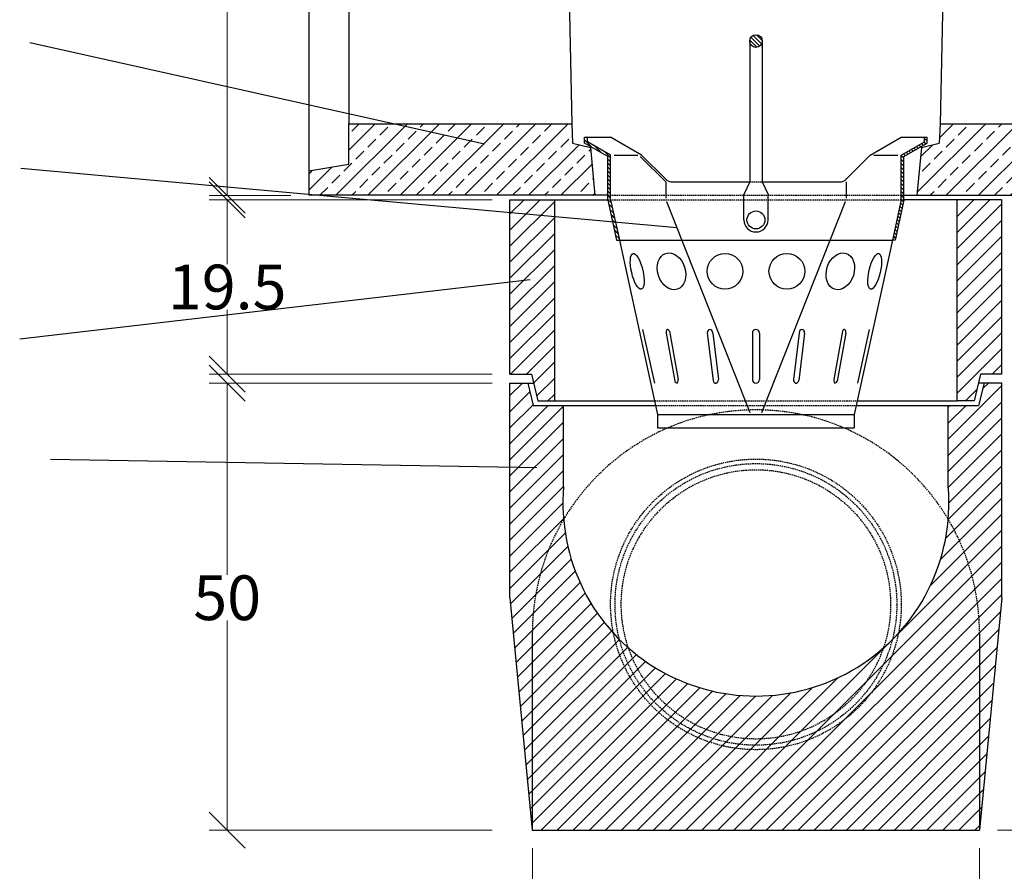
# Model space of a CAD drawing. Units: millimetres. Extents: x -3230 to 16300, y -13670 to 6842.
# Drawn here: x 3908 to 5009, y -4462 to -3509 of the extents above; entities that cross this region are included whole.
import ezdxf

# ---------------------------------------------------------------- set-up
doc = ezdxf.new("R2010")
doc.units = ezdxf.units.MM
doc.linetypes.add('HIDDEN', pattern=[9.525, 6.35, -3.175])
for name, color, linetype in [('Bauteil', 7, 'Continuous'), ('Boden 20KG', 7, 'Continuous'), ('Boden 30KG', 7, 'Continuous'), ('dimensioning', 7, 'Continuous'), ('Eimer', 7, 'Continuous'), ('Eimer schmal', 7, 'Continuous'), ('Schaft', 7, 'Continuous')]:
    doc.layers.add(name, color=color, linetype=linetype)
doc.styles.add('Schlitzrinne Textstile', font='arial.ttf')
doc.dimstyles.new('Schlitzrinne Bemaßung', dxfattribs={"dimtxt": 35, "dimasz": 35, "dimexe": 20, "dimexo": 20, "dimgap": 0.09, "dimtad": 0, "dimtih": 1, "dimtoh": 1, "dimdec": 0, "dimlfac": 0.1, "dimzin": 0, "dimdsep": 46, "dimtxsty": 'Schlitzrinne Textstile', "dimblk": 'OBLIQUE', "dimblk1": 'OBLIQUE', "dimblk2": 'OBLIQUE', "dimcen": 0.09, "dimadec": 0, "dimazin": 0, "dimtfac": 1, "dimtdec": 4, "dimtofl": 0, "dimtmove": 0, "dimatfit": 3, "dimldrblk": 'OBLIQUE', "dimfxl": 1, "dimtolj": 1, "dimtzin": 0, "dimlwd": 5, "dimlwe": 5, "dimarcsym": 0})
pattern_1 = [(45, (835.726, -5515.339), (-17.96051, 17.96051), []), (45, (853.686, -5515.339), (-17.96051, 17.96051), [12.7, -6.35])]

# ---------------------------------------------------------------- blocks, each defined once
blk = doc.blocks.new('_Oblique')
at = {"color": 0, "linetype": 'ByBlock', "lineweight": -2}
blk.add_line((-0.5, -0.5), (0.5, 0.5), dxfattribs=at)
blk = doc.blocks.new('*D13')
at = {"layer": 'Defpoints', "color": 0, "transparency": 16777216}
for p in [(5221.5, -3105.8), (5698.6, -3105.8), (4981.5, -4415.8)]:
    blk.add_point(p, dxfattribs=at)
at = {"layer": 'dimensioning', "color": 0, "lineweight": 5, "transparency": 16777216}
for p, q in [((5241.5, -3105.8), (5718.6, -3105.8)), ((5698.6, -3105.8), (5698.6, -3735.1)), ((5698.6, -4415.8), (5698.6, -3786.4)), ((5001.5, -4415.8), (5718.6, -4415.8))]:
    blk.add_line(p, q, dxfattribs=at)
at = {"layer": 'dimensioning', "color": 0, "lineweight": 5, "transparency": 16777216, "xscale": 40, "yscale": 40, "zscale": 40}
for p, rotation in [((5698.6, -3105.8), 90), ((5698.6, -4415.8), 270)]:
    blk.add_blockref('_Oblique', p, dxfattribs=dict(at, rotation=rotation))
at = {"layer": 'dimensioning', "color": 0, "transparency": 16777216, "insert": (5698.6, -3760.8), "char_height": 50, "attachment_point": 5, "style": 'Schlitzrinne Textstile'}
blk.add_mtext('\\A1;131', dxfattribs=at)
blk = doc.blocks.new('*D164')
at = {"layer": 'Defpoints', "color": 0, "transparency": 16777216}
for p in [(4140.3, -3105.8), (4241.5, -3105.8), (4231.5, -3705.8)]:
    blk.add_point(p, dxfattribs=at)
at = {"layer": 'dimensioning', "color": 0, "lineweight": 5, "transparency": 16777216}
for p, q in [((4221.5, -3105.8), (4120.3, -3105.8)), ((4140.3, -3105.8), (4140.3, -3380.1)), ((4140.3, -3705.8), (4140.3, -3431.4)), ((4211.5, -3705.8), (4120.3, -3705.8))]:
    blk.add_line(p, q, dxfattribs=at)
at = {"layer": 'dimensioning', "color": 0, "lineweight": 5, "transparency": 16777216, "xscale": 40, "yscale": 40, "zscale": 40}
for p, rotation in [((4140.3, -3105.8), 90), ((4140.3, -3705.8), 270)]:
    blk.add_blockref('_Oblique', p, dxfattribs=dict(at, rotation=rotation))
at = {"layer": 'dimensioning', "color": 0, "transparency": 16777216, "insert": (4140.3, -3405.8), "char_height": 50, "attachment_point": 5, "style": 'Schlitzrinne Textstile'}
blk.add_mtext('\\A1;60', dxfattribs=at)
blk = doc.blocks.new('*D181')
at = {"layer": 'Defpoints', "color": 0, "transparency": 16777216}
for p in [(4456.5, -3710.8), (4140.3, -3905.8), (4456.5, -3905.8)]:
    blk.add_point(p, dxfattribs=at)
at = {"layer": 'dimensioning', "color": 0, "lineweight": 5, "transparency": 16777216}
for p, q in [((4436.5, -3710.8), (4120.3, -3710.8)), ((4140.3, -3710.8), (4140.3, -3782.6)), ((4140.3, -3905.8), (4140.3, -3833.9)), ((4436.5, -3905.8), (4120.3, -3905.8))]:
    blk.add_line(p, q, dxfattribs=at)
at = {"layer": 'dimensioning', "color": 0, "lineweight": 5, "transparency": 16777216, "xscale": 40, "yscale": 40, "zscale": 40}
for p, rotation in [((4140.3, -3710.8), 90), ((4140.3, -3905.8), 270)]:
    blk.add_blockref('_Oblique', p, dxfattribs=dict(at, rotation=rotation))
at = {"layer": 'dimensioning', "color": 0, "transparency": 16777216, "insert": (4140.3, -3808.3), "char_height": 50, "attachment_point": 5, "style": 'Schlitzrinne Textstile'}
blk.add_mtext('\\A1;19.5', dxfattribs=at)
blk = doc.blocks.new('*D183')
at = {"layer": 'Defpoints', "color": 0, "transparency": 16777216}
for p in [(4456.5, -3915.8), (4140.3, -4415.8), (4456.5, -4415.8)]:
    blk.add_point(p, dxfattribs=at)
at = {"layer": 'dimensioning', "color": 0, "lineweight": 5, "transparency": 16777216}
for p, q in [((4436.5, -3915.8), (4120.3, -3915.8)), ((4140.3, -3915.8), (4140.3, -4130.1)), ((4140.3, -4415.8), (4140.3, -4181.4)), ((4436.5, -4415.8), (4120.3, -4415.8))]:
    blk.add_line(p, q, dxfattribs=at)
at = {"layer": 'dimensioning', "color": 0, "lineweight": 5, "transparency": 16777216, "xscale": 40, "yscale": 40, "zscale": 40}
for p, rotation in [((4140.3, -3915.8), 90), ((4140.3, -4415.8), 270)]:
    blk.add_blockref('_Oblique', p, dxfattribs=dict(at, rotation=rotation))
at = {"layer": 'dimensioning', "color": 0, "transparency": 16777216, "insert": (4140.3, -4155.8), "char_height": 50, "attachment_point": 5, "style": 'Schlitzrinne Textstile'}
blk.add_mtext('\\A1;50', dxfattribs=at)
blk = doc.blocks.new('*D184')
at = {"layer": 'Defpoints', "color": 0, "transparency": 16777216}
for p in [(4481.5, -4415.8), (4981.5, -4415.8), (4981.5, -4496.9)]:
    blk.add_point(p, dxfattribs=at)
at = {"layer": 'dimensioning', "color": 0, "lineweight": 5, "transparency": 16777216}
for p, q in [((4481.5, -4435.8), (4481.5, -4516.9)), ((4981.5, -4435.8), (4981.5, -4516.9)), ((4481.5, -4496.9), (4695.6, -4496.9)), ((4981.5, -4496.9), (4767.3, -4496.9))]:
    blk.add_line(p, q, dxfattribs=at)
at = {"layer": 'dimensioning', "color": 0, "lineweight": 5, "transparency": 16777216, "xscale": 40, "yscale": 40, "zscale": 40, "rotation": 180}
blk.add_blockref('_Oblique', (4481.5, -4496.9), dxfattribs=at)
at = {"layer": 'dimensioning', "color": 0, "lineweight": 5, "transparency": 16777216, "xscale": 40, "yscale": 40, "zscale": 40}
blk.add_blockref('_Oblique', (4981.5, -4496.9), dxfattribs=at)
at = {"layer": 'dimensioning', "color": 0, "transparency": 16777216, "insert": (4731.5, -4496.9), "char_height": 50, "attachment_point": 5, "style": 'Schlitzrinne Textstile'}
blk.add_mtext('\\A1;50', dxfattribs=at)

msp = doc.modelspace()

# ---------------------------------------------------------------- hatches: boundary and pattern name
at = {"layer": 'Bauteil', "linetype": 'HIDDEN'}
h = msp.add_hatch(dxfattribs=at)
h.set_pattern_fill('ANSI33', color=256, scale=4, style=0)
h.set_pattern_definition(pattern_1)
h.paths.add_polyline_path([(4517.4, -3225.75), (4516.45, -3178.92), (4515.45, -3178.92, -0.1900867), (4499.41, -3207.78, -0.0831537), (4497.98, -3208.61, -0.0892197), (4496.23, -3208.92), (4463.95, -3208.92), (4465.72, -3198.92), (4473.48, -3198.92, 0.4040262), (4478.48, -3194.1), (4480.81, -3127.42), (4480.86, -3125.75), (4231.45, -3125.75), (4231.45, -3173.25), (4276.45, -3180.75), (4276.45, -3225.75)])
h.paths.add_polyline_path([(5231.45, -3225.75), (5231.45, -3178.1), (5231.45, -3125.75), (4982.04, -3125.75), (4982.1, -3127.42), (4984.43, -3194.1, 0.4040262), (4989.42, -3198.92), (4997.19, -3198.92), (4998.95, -3208.92), (4966.67, -3208.92, -0.0892197), (4964.93, -3208.61, -0.0831537), (4963.5, -3207.78, -0.1900867), (4947.45, -3178.92), (4946.45, -3178.92), (4945.51, -3225.75)])
h.paths.add_polyline_path([(5231.45, -3178.1), (5231.45, -3225.75), (5250.45, -3225.75), (5250.45, -3185.95), (5250.45, -3180.75)])
h.paths.add_polyline_path([(5276.45, -3225.75), (5276.45, -3190.75), (5250.45, -3185.95), (5250.45, -3225.75)])
h.paths.add_polyline_path([(5250.45, -3625.75), (5250.45, -3665.55), (5276.45, -3660.75), (5276.45, -3625.75)])
h.paths.add_polyline_path([(5250.45, -3665.55), (5250.45, -3625.75), (5231.45, -3625.75), (5231.45, -3673.4), (5250.45, -3670.75)])
h.paths.add_polyline_path([(5231.45, -3693.4), (5231.45, -3673.4), (5231.45, -3625.75), (4937.43, -3625.75), (4936.45, -3647.27), (4916.45, -3652.27), (4911.45, -3705.75), (5231.45, -3705.75)])
h.paths.add_polyline_path([(4546.45, -3652.27), (4526.45, -3647.27), (4525.47, -3625.75), (4276.45, -3625.75), (4276.45, -3636.1), (4548.74, -3676.7)])
h.paths.add_polyline_path([(4276.45, -3636.1), (4276.45, -3670.75), (4231.45, -3678.25), (4231.45, -3705.75), (4551.45, -3705.75), (4548.74, -3676.7)])
at = {"layer": 'Boden 30KG', "linetype": 'HIDDEN'}
h = msp.add_hatch(dxfattribs=at)
h.set_pattern_fill('ANSI33', color=256, scale=4, style=0)
h.set_pattern_definition(pattern_1)
h.paths.add_polyline_path([(5231.45, -3225.75), (5231.45, -3178.1), (5231.45, -3125.75), (4982.04, -3125.75), (4982.1, -3127.42), (4984.43, -3194.1, 0.4040262), (4989.42, -3198.92), (4997.19, -3198.92), (4998.95, -3208.92), (4966.67, -3208.92, -0.086547), (4964.98, -3208.63, -0.0858249), (4963.5, -3207.78, -0.1900867), (4947.45, -3178.92), (4946.45, -3178.92), (4945.51, -3225.75)])
h.paths.add_polyline_path([(5231.45, -3178.1), (5231.45, -3225.75), (5250.45, -3225.75), (5250.45, -3185.95), (5250.45, -3180.75)])
h.paths.add_polyline_path([(5276.45, -3225.75), (5276.45, -3190.75), (5250.45, -3185.95), (5250.45, -3225.75)])
h.paths.add_polyline_path([(5250.45, -3625.75), (5250.45, -3665.55), (5276.45, -3660.75), (5276.45, -3625.75)])
h.paths.add_polyline_path([(5250.45, -3665.55), (5250.45, -3625.75), (5231.45, -3625.75), (5231.45, -3673.4), (5250.45, -3670.75)])
h.paths.add_polyline_path([(5231.45, -3705.75), (5231.45, -3673.4), (5231.45, -3625.75), (4937.43, -3625.75), (4936.45, -3647.27), (4916.45, -3652.27), (4911.45, -3705.75)])
h.paths.add_polyline_path([(4276.45, -3636.1), (4276.45, -3670.75), (4231.45, -3678.25), (4231.45, -3705.75), (4551.45, -3705.75), (4548.74, -3676.7)])
h.paths.add_polyline_path([(4546.45, -3652.27), (4526.45, -3647.27), (4525.47, -3625.75), (4276.45, -3625.75), (4276.45, -3636.1), (4548.74, -3676.7)])
h.paths.add_polyline_path([(4517.4, -3225.75), (4516.45, -3178.92), (4515.45, -3178.92, -0.1900867), (4499.41, -3207.78, -0.0858249), (4497.93, -3208.63, -0.086547), (4496.23, -3208.92), (4463.95, -3208.92), (4465.72, -3198.92), (4473.48, -3198.92, 0.4040262), (4478.48, -3194.1), (4480.81, -3127.42), (4480.86, -3125.75), (4231.45, -3125.75), (4231.45, -3173.25), (4276.45, -3180.75), (4276.45, -3225.75)])
at = {"layer": 'Boden 30KG'}
h = msp.add_hatch(dxfattribs=at)
h.set_pattern_fill('ANSI31', color=256, scale=4, style=0)
h.set_pattern_definition([(45, (833.226, -5631.214), (-8.980256, 8.980256), [])])
h.paths.add_polyline_path([(4516.45, -3940.75), (4482.45, -3940.75), (4476.45, -3915.75), (4456.45, -3915.75), (4456.45, -4155.75), (4481.45, -4415.75), (4481.45, -4195.75, -0.1346505), (4516.43, -4068.21, -0.042612), (4516.45, -4031.49)])
h.paths.add_polyline_path([(4572.2, -4195.58, -0.1654965), (4516.43, -4068.21, 0.1346505), (4481.45, -4195.75), (4481.45, -4415.75), (4981.45, -4415.75), (4981.45, -4195.75, 0.1346505), (4946.47, -4068.21, -0.1654965), (4890.7, -4195.58, -0.8174021)])
h.paths.add_polyline_path([(4890.7, -4195.58, -0.0113241), (4883.95, -4202.64, -0.774526), (4578.96, -4202.64, -0.0113241), (4572.2, -4195.58, 0.8174021)], flags=17)
h.paths.add_polyline_path([(4883.95, -4202.64, -0.0159609), (4873.9, -4212.06, -0.7144386), (4589.01, -4212.06, -0.0159609), (4578.96, -4202.64, 0.774526)], flags=16)
h.paths.add_polyline_path([(4873.9, -4212.06, -0.3769479), (4589.01, -4212.06, 0.7144386)], flags=0)
h.paths.add_polyline_path([(5006.45, -3915.75), (4986.45, -3915.75), (4980.45, -3940.75), (4946.45, -3940.75), (4946.45, -4031.49, -0.042612), (4946.47, -4068.21, -0.1346505), (4981.45, -4195.75), (4981.45, -4415.75), (5006.45, -4155.75)])
at = {"layer": 'Schaft', "linetype": 'Continuous'}
h = msp.add_hatch(dxfattribs=at)
h.set_pattern_fill('ANSI31', color=256, scale=4, style=0)
h.set_pattern_definition([(45, (835.726, -5515.339), (-8.980256, 8.980256), [])])
h.paths.add_polyline_path([(4456.45, -3905.75), (4480.45, -3905.75), (4487.45, -3935.75), (4506.45, -3935.75), (4506.45, -3710.75), (4456.45, -3710.75)])
h.paths.add_polyline_path([(4956.45, -3935.75), (4975.45, -3935.75), (4982.45, -3905.75), (5006.45, -3905.75), (5006.45, -3710.75), (4956.45, -3710.75)])

# ---------------------------------------------------------------- linework, layer by layer
at = {"color": 5}
msp.add_lwpolyline([(4643.02, -3742.01), (3909.59, -3675.9)], dxfattribs=at)
at = {"layer": 'Bauteil'}
for p, q in [((4231.45, -3115.75), (4231.45, -3705.75)), ((4516.45, -3178.92), (4525.47, -3625.75)), ((4946.45, -3178.92), (4937.43, -3625.75)), ((4276.45, -3225.75), (4276.45, -3625.75)), ((4276.45, -3625.75), (4525.47, -3625.75)), ((4525.47, -3625.75), (4526.45, -3647.27)), ((4937.43, -3625.75), (4936.45, -3647.27)), ((4937.43, -3625.75), (5276.45, -3625.75)), ((4526.45, -3647.27), (4546.45, -3652.27)), ((4546.45, -3652.27), (4551.45, -3705.75)), ((4916.45, -3652.27), (4911.45, -3705.75)), ((4916.45, -3652.27), (4936.45, -3647.27)), ((4231.45, -3678.25), (4276.45, -3670.75)), ((4565.95, -3705.75), (4231.45, -3705.75)), ((4896.95, -3705.75), (5231.45, -3705.75))]:
    msp.add_line(p, q, dxfattribs=at)
at = {"layer": 'Bauteil', "linetype": 'Continuous'}
msp.add_line((4276.45, -3670.75), (4276.45, -3625.75), dxfattribs=at)
at = {"layer": 'Bauteil', "linetype": 'HIDDEN', "ltscale": 0.25}
msp.add_line((4565.95, -3705.75), (4896.95, -3705.75), dxfattribs=at)
at = {"layer": 'Boden 20KG', "color": 5}
msp.add_line((3942.74, -4000.85), (4486.42, -4010.3), dxfattribs=at)
at = {"layer": 'Boden 30KG', "color": 7, "linetype": 'Continuous'}
for p, q in [((4456.45, -4155.75), (4456.45, -3915.75)), ((4456.45, -3915.75), (4482.79, -3915.75)), ((4476.45, -3915.75), (4482.45, -3940.75)), ((4986.45, -3915.75), (4980.45, -3940.75)), ((5006.45, -4155.75), (5006.45, -3915.75)), ((4482.45, -3940.75), (4619.26, -3940.75)), ((4516.45, -4031.49), (4516.45, -3940.75)), ((4946.45, -4031.49), (4946.45, -3940.75)), ((4456.45, -4155.75), (4481.45, -4415.75)), ((5006.45, -4155.75), (4981.45, -4415.75)), ((4481.45, -4195.75), (4481.45, -4415.75)), ((4981.45, -4195.75), (4981.45, -4415.75)), ((4481.45, -4415.75), (4981.45, -4415.75))]:
    msp.add_line(p, q, dxfattribs=at)
at = {"layer": 'Boden 30KG'}
for p, q in [((5006.45, -3915.75), (4980.12, -3915.75)), ((4843.64, -3940.75), (4980.45, -3940.75))]:
    msp.add_line(p, q, dxfattribs=at)
at = {"layer": 'Boden 30KG', "linetype": 'HIDDEN', "ltscale": 0.25}
msp.add_line((4619.26, -3940.75), (4843.64, -3940.75), dxfattribs=at)
at = {"layer": 'Boden 30KG', "color": 7, "linetype": 'HIDDEN', "ltscale": 0.25}
for radius in [162.5, 157.5, 150.57]:
    msp.add_circle((4731.45, -4163.25), radius, dxfattribs=at)
msp.add_arc((4731.45, -4195.75), 250, 0, 180, dxfattribs=at)
at = {"layer": 'Boden 30KG', "color": 7, "linetype": 'Continuous'}
msp.add_arc((4731.45, -4049.96), 215.79, 175.09115, 4.90885, dxfattribs=at)
at = {"layer": 'Eimer'}
for p, q in [((4724.45, -3533.25), (4724.45, -3605.75)), ((4732.63, -3540.15), (4724.56, -3532.08)), ((4735.75, -3538.78), (4725.93, -3528.96)), ((4737.75, -3536.3), (4728.41, -3526.95)), ((4738.4, -3532.46), (4732.25, -3526.3)), ((4738.45, -3533.25), (4738.45, -3605.75)), ((4724.45, -3605.75), (4724.45, -3690.75)), ((4738.45, -3605.75), (4738.45, -3690.75)), ((4539.97, -3640.75), (4568.95, -3640.75)), ((4539.97, -3647.48), (4539.97, -3640.75)), ((4542.97, -3642.35), (4541.37, -3640.75)), ((4542.97, -3645.75), (4542.97, -3640.75)), ((4603.59, -3660.75), (4568.95, -3640.75)), ((4859.31, -3660.75), (4893.95, -3640.75)), ((4893.95, -3640.75), (4922.93, -3640.75)), ((4919.93, -3645.75), (4919.93, -3640.75)), ((4922.93, -3645.14), (4919.93, -3642.14)), ((4922.93, -3647.48), (4922.93, -3640.75)), ((4548.59, -3652.46), (4539.97, -3643.84)), ((4565.95, -3662.48), (4539.97, -3647.48)), ((4568.95, -3660.75), (4542.97, -3645.75)), ((4559.21, -3658.59), (4551.01, -3650.39)), ((4893.95, -3660.75), (4919.93, -3645.75)), ((4896.95, -3662.48), (4922.93, -3647.48)), ((4907.34, -3656.49), (4905.14, -3654.29)), ((4910.18, -3654.84), (4907.99, -3652.65)), ((4913.03, -3653.2), (4910.83, -3651)), ((4915.88, -3651.56), (4913.68, -3649.36)), ((4918.72, -3649.91), (4916.53, -3647.72)), ((4921.57, -3648.27), (4919.37, -3646.07)), ((4568.95, -3663.84), (4561.64, -3656.53)), ((4565.95, -3711.07), (4565.95, -3662.48)), ((4568.95, -3668.33), (4565.95, -3665.33)), ((4568.95, -3710.75), (4568.95, -3660.75)), ((4572.95, -3660.75), (4599.59, -3660.75)), ((4602.18, -3662.16), (4630.66, -3690.65)), ((4603.59, -3660.75), (4630.66, -3687.82)), ((4859.31, -3660.75), (4832.24, -3687.82)), ((4863.31, -3660.75), (4889.95, -3660.75)), ((4893.95, -3710.75), (4893.95, -3660.75)), ((4896.95, -3664.06), (4893.95, -3661.06)), ((4896.95, -3668.55), (4893.95, -3665.55)), ((4898.8, -3661.42), (4896.6, -3659.22)), ((4896.95, -3711.07), (4896.95, -3662.48)), ((4901.64, -3659.77), (4899.45, -3657.58)), ((4904.49, -3658.13), (4902.29, -3655.93)), ((4568.95, -3672.82), (4565.95, -3669.82)), ((4568.95, -3677.31), (4565.95, -3674.31)), ((4896.95, -3673.04), (4893.95, -3670.04)), ((4896.95, -3677.53), (4893.95, -3674.53)), ((4568.95, -3681.8), (4565.95, -3678.8)), ((4568.95, -3686.29), (4565.95, -3683.29)), ((4896.95, -3682.02), (4893.95, -3679.02)), ((4896.95, -3686.51), (4893.95, -3683.51)), ((4568.95, -3690.78), (4565.95, -3687.78)), ((4568.95, -3695.27), (4565.95, -3692.27)), ((4568.95, -3699.76), (4565.95, -3696.76)), ((4630.66, -3690.65), (4630.66, -3708.75)), ((4637.74, -3690.75), (4724.45, -3690.75)), ((4724.45, -3690.75), (4717.95, -3704.75)), ((4738.45, -3690.75), (4744.95, -3704.75)), ((4738.45, -3690.75), (4825.17, -3690.75)), ((4832.24, -3690.65), (4832.24, -3708.75)), ((4896.95, -3691), (4893.95, -3688)), ((4896.95, -3695.49), (4893.95, -3692.49)), ((4896.95, -3699.98), (4893.95, -3696.98)), ((4568.95, -3704.25), (4565.95, -3701.25)), ((4568.95, -3708.74), (4565.95, -3705.74)), ((4717.95, -3733.25), (4717.95, -3704.75)), ((4744.95, -3733.25), (4744.95, -3704.75)), ((4896.95, -3704.47), (4893.95, -3701.47)), ((4896.95, -3708.96), (4893.95, -3705.96)), ((4569.65, -3713.93), (4565.95, -3710.23)), ((4565.95, -3711.07), (4575.73, -3755.75)), ((4570.91, -3719.68), (4566.97, -3715.75)), ((4568.95, -3710.75), (4578.8, -3755.75)), ((4631.46, -3712.75), (4724.73, -3948.75)), ((4738.17, -3948.75), (4831.45, -3712.75)), ((4893.95, -3710.75), (4884.11, -3755.75)), ((4896.95, -3711.07), (4887.18, -3755.75)), ((4894.91, -3720.4), (4892.39, -3717.88)), ((4895.72, -3716.71), (4893.2, -3714.19)), ((4896.53, -3713.03), (4893.95, -3710.45)), ((4572.16, -3725.42), (4568.23, -3721.49)), ((4573.42, -3731.17), (4569.49, -3727.24)), ((4892.5, -3731.45), (4889.98, -3728.93)), ((4893.3, -3727.76), (4890.78, -3725.24)), ((4894.11, -3724.08), (4891.59, -3721.56)), ((4574.68, -3736.92), (4570.75, -3732.99)), ((4575.93, -3742.67), (4572, -3738.74)), ((4890.08, -3742.5), (4887.56, -3739.98)), ((4890.88, -3738.82), (4888.36, -3736.3)), ((4891.69, -3735.13), (4889.17, -3732.61)), ((4577.19, -3748.41), (4573.26, -3744.48)), ((4578.45, -3754.16), (4574.52, -3750.23)), ((4887.66, -3753.55), (4885.14, -3751.03)), ((4888.47, -3749.87), (4885.95, -3747.35)), ((4889.27, -3746.19), (4886.75, -3743.67)), ((4575.73, -3755.75), (4578.8, -3755.75)), ((4578.8, -3755.75), (4619.26, -3940.75)), ((4578.8, -3755.75), (4884.11, -3755.75)), ((4884.11, -3755.75), (4843.64, -3940.75)), ((4887.18, -3755.75), (4884.11, -3755.75)), ((4885.37, -3755.75), (4884.33, -3754.72)), ((4604.77, -3855.75), (4617.89, -3915.75)), ((4630.98, -3859.75), (4640.8, -3913.72)), ((4634.69, -3857.78), (4644.5, -3911.75)), ((4677.1, -3859.75), (4683.57, -3913.01)), ((4683.14, -3859.75), (4689.46, -3911.75)), ((4727.45, -3859.75), (4727.45, -3911.75)), ((4735.45, -3859.75), (4735.45, -3911.75)), ((4779.77, -3859.75), (4773.44, -3911.75)), ((4785.81, -3859.75), (4779.33, -3913.01)), ((4828.21, -3857.78), (4818.4, -3911.75)), ((4831.92, -3859.75), (4822.11, -3913.72)), ((4858.14, -3855.75), (4845.01, -3915.75)), ((4619.26, -3940.75), (4621.45, -3950.75)), ((4843.64, -3940.75), (4841.45, -3950.75)), ((4621.45, -3950.75), (4621.45, -3965.75)), ((4621.45, -3950.75), (4841.45, -3950.75)), ((4841.45, -3950.75), (4841.45, -3965.75)), ((4621.45, -3965.75), (4841.45, -3965.75))]:
    msp.add_line(p, q, dxfattribs=at)
at = {"layer": 'Eimer', "linetype": 'HIDDEN', "ltscale": 0.25}
msp.add_line((4724.45, -3690.75), (4738.45, -3690.75), dxfattribs=at)
at = {"layer": 'Eimer'}
for centre, radius in [((4731.45, -3533.25), 7), ((4731.45, -3733.25), 10), ((4696.87, -3790.75), 20), ((4766.04, -3790.75), 20)]:
    msp.add_circle(centre, radius, dxfattribs=at)
for centre, radius, start, end in [((4637.74, -3680.75), 10, 225, 270), ((4825.17, -3680.75), 10, 270, 315), ((4731.45, -3733.25), 13.5, 180, 0), ((4731.45, -3859.75), 4, 0, 180), ((4731.45, -3911.75), 4, 180, 0)]:
    msp.add_arc(centre, radius, start, end, dxfattribs=at)
for centre, major_axis, ratio in [((4598.68, -3790.75), (4.64, -20), 0.3079224), ((4637.09, -3790.75), (6.39, -20), 0.7313415), ((4825.81, -3790.75), (-6.39, -20), 0.7313415), ((4864.23, -3790.75), (-4.64, -20), 0.3079224)]:
    msp.add_ellipse(centre, major_axis=major_axis, ratio=ratio, dxfattribs=at)
for centre, ratio, start_param, end_param in [((4632.29, -3859.75), 0.3263791, 0, 1.5707963), ((4632.29, -3859.75), 0.6900154, 5.2276738, 6.2831853), ((4680.12, -3859.75), 0.7555266, 4.712389, 7.8539816), ((4782.79, -3859.75), 0.7555266, 4.712389, 7.8539816), ((4830.62, -3859.75), 0.6900154, 0, 1.0555115), ((4830.62, -3859.75), 0.3263791, 4.712389, 6.2831853), ((4643.2, -3911.75), 0.6900154, 2.0860812, 3.1415927), ((4643.2, -3911.75), 0.3263791, 3.1415927, 4.712389), ((4686.44, -3911.75), 0.7555266, 1.8900098, 4.712389), ((4776.46, -3911.75), 0.7555266, 1.5707963, 4.3931755), ((4819.71, -3911.75), 0.3263791, 1.5707963, 3.1415927), ((4819.71, -3911.75), 0.6900154, 3.1415927, 4.1971041)]:
    msp.add_ellipse(centre, major_axis=(0, 4), ratio=ratio, start_param=start_param, end_param=end_param, dxfattribs=at)
at = {"layer": 'Eimer schmal', "color": 5}
msp.add_line((3919.79, -3534.77), (4428, -3648.03), dxfattribs=at)
at = {"layer": 'Schaft'}
for p, q in [((4456.45, -3905.75), (4456.45, -3710.75)), ((4456.45, -3710.75), (4506.45, -3710.75)), ((4506.45, -3935.75), (4506.45, -3710.75)), ((4506.45, -3710.75), (4565.95, -3710.75)), ((5006.45, -3710.75), (4896.95, -3710.75)), ((4956.45, -3935.75), (4956.45, -3710.75)), ((5006.45, -3905.75), (5006.45, -3710.75)), ((4456.45, -3905.75), (4480.45, -3905.75)), ((4480.45, -3905.75), (4487.45, -3935.75)), ((4982.45, -3905.75), (4975.45, -3935.75)), ((5006.45, -3905.75), (4982.45, -3905.75)), ((4487.45, -3935.75), (4506.45, -3935.75)), ((4506.45, -3935.75), (4618.17, -3935.75)), ((4844.73, -3935.75), (4956.45, -3935.75)), ((4975.45, -3935.75), (4956.45, -3935.75))]:
    msp.add_line(p, q, dxfattribs=at)
at = {"layer": 'Schaft', "linetype": 'HIDDEN', "ltscale": 0.25}
for p, q in [((4565.95, -3710.75), (4896.95, -3710.75)), ((4618.17, -3935.75), (4844.73, -3935.75))]:
    msp.add_line(p, q, dxfattribs=at)
at = {"layer": 'Schaft', "color": 5}
msp.add_line((3908.32, -3866.28), (4479.04, -3799.89), dxfattribs=at)

# ---------------------------------------------------------------- dimensions: what is measured, and where the dimension line sits
at = {"layer": 'dimensioning', "color": 5}
for base, p1, p2, override, picture, middle in [((4140.34, -3105.75), (4231.45, -3705.75), (4241.45, -3105.75), {"dimtxt": 50, "dimasz": 40, "dimsah": 1}, '*D164', (4140.34, -3405.75)), ((5698.6, -3105.75), (4981.45, -4415.75), (5221.45, -3105.75), {"dimtxt": 50, "dimasz": 40, "dimsah": 1}, '*D13', (5698.6, -3760.75)), ((4140.34, -3905.75), (4456.45, -3710.75), (4456.45, -3905.75), {"dimtxt": 50, "dimasz": 40, "dimdec": 1, "dimsah": 1}, '*D181', (4140.34, -3808.25))]:
    dim = msp.add_linear_dim(base=base, p1=p1, p2=p2, angle=90, dimstyle='Schlitzrinne Bemaßung', override=override, dxfattribs=at)
    dim.commit()
    dim.dimension.update_dxf_attribs({"geometry": picture, "text_midpoint": middle})
dim = msp.add_linear_dim(base=(4140.34, -4415.75), p1=(4456.45, -3915.75), p2=(4456.45, -4415.75), angle=90, dimstyle='Schlitzrinne Bemaßung', override={"dimtxt": 50, "dimasz": 40, "dimsah": 1}, dxfattribs=at)
dim.commit()
dim.dimension.update_dxf_attribs({"geometry": '*D183', "text_midpoint": (4140.34, -4155.75), "dimtype": 160})
dim = msp.add_linear_dim(base=(4981.45, -4496.88), p1=(4481.45, -4415.75), p2=(4981.45, -4415.75), dimstyle='Schlitzrinne Bemaßung', override={"dimtxt": 50, "dimasz": 40, "dimsah": 1}, dxfattribs=at)
dim.commit()
dim.dimension.update_dxf_attribs({"geometry": '*D184', "text_midpoint": (4731.45, -4496.88), "dimtype": 160})

doc.saveas('drawing.dxf')
